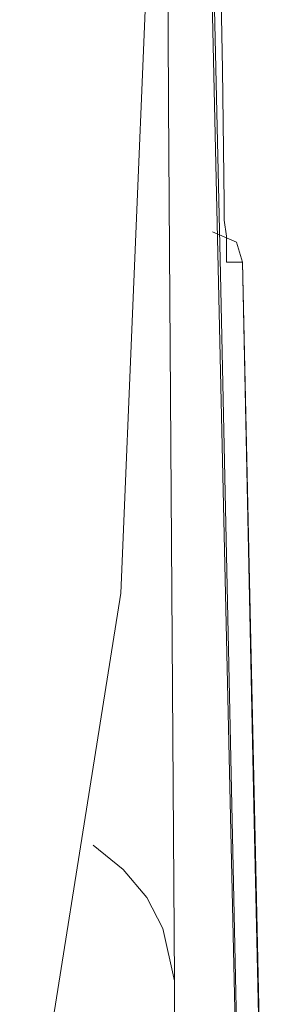
# Model space of a CAD drawing. Units: inches. Extents: x -976 to 1210, y -521 to 1041.
# Drawn here: x 339 to 342, y 251 to 261 of the extents above; entities that cross this region are included whole.
import ezdxf

# ---------------------------------------------------------------- set-up
doc = ezdxf.new("R2010")
doc.units = ezdxf.units.IN
doc.header["$MEASUREMENT"] = 0
doc.layers.add('图层 1', color=7, linetype='Continuous')

msp = doc.modelspace()

# ---------------------------------------------------------------- linework, layer by layer
at = {"layer": '图层 1', "color": 7, "lineweight": 9}
for points in [[(340.7023, 286.2943), (341.3253, 258.7122)], [(340.762, 268.5435), (340.8004, 260.4361)], [(341.8075, 236.2335), (341.1845, 264.0375)], [(340.3183, 255.4778), (340.5785, 261.793)], [(341.3466, 260.786), (341.3253, 261.8528)], [(341.3637, 259.4376), (341.3466, 260.786)], [(340.8004, 260.4361), (340.8602, 251.5522)], [(341.3637, 259.2584), (341.3637, 259.4376)], [(341.385, 259.0963), (341.3637, 259.2584)], [(341.2442, 259.1389), (341.4874, 259.0365)], [(341.385, 258.9768), (341.385, 259.0963)], [(341.4874, 259.0365), (341.5472, 258.8317)], [(341.385, 258.8488), (341.385, 258.9768)], [(341.385, 258.8317), (341.385, 258.8488)], [(341.385, 258.8488), (341.385, 258.8488)], [(341.385, 258.8488), (341.385, 258.8488)], [(341.385, 258.8488), (341.385, 258.8488)], [(341.385, 258.8488), (341.385, 258.8488)], [(341.385, 258.8488), (341.385, 258.8488)], [(341.385, 258.8488), (341.385, 258.8488)], [(341.385, 258.8488), (341.385, 258.8488)], [(341.385, 258.8488), (341.385, 258.8488)], [(341.385, 258.8488), (341.385, 258.8488)], [(341.385, 258.8488), (341.385, 258.8488)], [(341.385, 258.8488), (341.385, 258.8488)], [(341.385, 258.8488), (341.385, 258.8488)], [(341.385, 258.8488), (341.385, 258.8488)], [(341.385, 258.8488), (341.385, 258.8488)], [(341.385, 258.8488), (341.385, 258.8488)], [(341.385, 258.8488), (341.385, 258.8488)], [(341.385, 258.8488), (341.385, 258.8488)], [(341.385, 258.8488), (341.385, 258.8488)], [(341.385, 258.8488), (341.385, 258.8488)], [(341.385, 258.8488), (341.385, 258.8488)], [(341.385, 258.8488), (341.385, 258.8488)], [(341.385, 258.8488), (341.385, 258.8488)], [(341.385, 258.8488), (341.385, 258.8488)], [(341.385, 258.8488), (341.385, 258.8488)], [(341.385, 258.8488), (341.385, 258.8488)], [(341.385, 258.8488), (341.385, 258.8488)], [(341.385, 258.8488), (341.385, 258.8488)], [(341.385, 258.8488), (341.385, 258.8488)], [(341.385, 258.8488), (341.385, 258.8488)], [(341.385, 258.8488), (341.385, 258.8488)], [(341.385, 258.8488), (341.385, 258.8488)], [(341.385, 258.8488), (341.385, 258.8488)], [(341.385, 258.8488), (341.385, 258.8488)], [(341.385, 258.8488), (341.385, 258.8488)], [(341.385, 258.8317), (341.385, 258.8488)], [(341.385, 258.8317), (341.385, 258.8317)], [(341.385, 258.8317), (341.385, 258.8317)], [(341.385, 258.8317), (341.385, 258.8317)], [(341.4661, 258.8317), (341.385, 258.8317)], [(341.385, 258.8317), (341.385, 258.8317)], [(341.385, 258.8317), (341.385, 258.8317)], [(341.385, 258.8317), (341.385, 258.8317)], [(341.385, 258.8317), (341.385, 258.8317)], [(341.385, 258.8317), (341.385, 258.8317)], [(341.385, 258.8317), (341.385, 258.8317)], [(341.385, 258.8317), (341.385, 258.8317)], [(341.385, 258.8317), (341.385, 258.8317)], [(341.385, 258.8317), (341.385, 258.8317)], [(341.385, 258.8317), (341.385, 258.8317)], [(341.385, 258.8317), (341.385, 258.8317)], [(341.385, 258.8317), (341.385, 258.8317)], [(341.385, 258.8317), (341.385, 258.8317)], [(341.385, 258.8317), (341.385, 258.8317)], [(341.385, 258.8317), (341.385, 258.8317)], [(341.385, 258.8317), (341.385, 258.8317)], [(341.5472, 258.8317), (341.4661, 258.8317)], [(341.5472, 258.8317), (341.705, 251.6119)], [(341.5472, 258.8317), (341.5472, 258.8317)], [(341.6666, 253.1651), (341.5472, 258.8317)], [(341.3253, 258.7122), (341.7861, 237.0357)], [(339.2942, 249.0431), (340.3183, 255.4778)], [(341.8288, 245.9282), (341.6666, 253.1651)], [(340.3396, 252.6786), (340.0366, 252.9261)], [(340.5785, 252.397), (340.3396, 252.6786)], [(340.7407, 252.0813), (340.5785, 252.397)], [(340.8602, 251.5522), (340.7407, 252.0813)], [(341.705, 251.6119), (341.8288, 245.9282)], [(340.8602, 251.5522), (340.8602, 251.0145)]]:
    msp.add_lwpolyline(points, dxfattribs=at)

doc.saveas('drawing.dxf')
